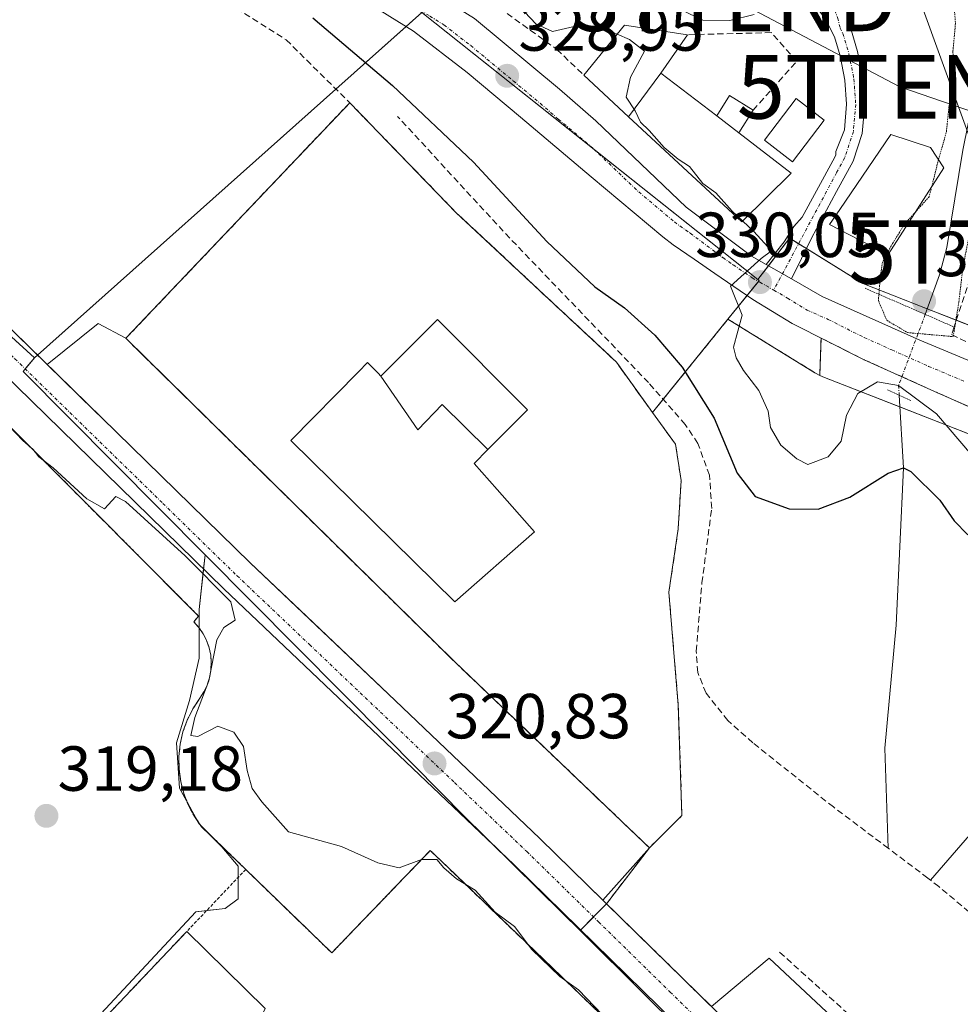
# Model space of a CAD drawing. Units: metres. Extents: x 573660 to 577140, y 4696435 to 4698786.
# Drawn here: x 576563 to 576711, y 4696760 to 4696915 of the extents above; entities that cross this region are included whole.
import ezdxf
from ezdxf.enums import TextEntityAlignment as Align

# ---------------------------------------------------------------- set-up
doc = ezdxf.new("R2010")
doc.units = ezdxf.units.M
doc.header["$MEASUREMENT"] = 0
for name, pattern in [('TRAZO_Y_PUNTO', [1, 0.5, -0.25, 0, -0.25]), ('TRAZOS', [0.75, 0.5, -0.25]), ('TRAZOS2', [0.375, 0.25, -0.125]), ('TRAZOSX2', [1.5, 1, -0.5])]:
    doc.linetypes.add(name, pattern=pattern)
doc.layers.get('0').update_dxf_attribs({"lineweight": 5})
for name, color, linetype, lineweight in [('Camino', 19, 'Continuous', 0), ('Camino Cxs', 19, 'Continuous', 0), ('Camino eje', 39, 'TRAZO_Y_PUNTO', 13), ('Carretera de calzada única', 19, 'Continuous', 13), ('Carretera de calzada única Cxs', 19, 'Continuous', 13), ('Carretera de calzada única eje', 19, 'TRAZO_Y_PUNTO', 0), ('Carátula', 7, 'Continuous', 5), ('Corriente artificial lineal', 5, 'TRAZOSX2', 13), ('Corriente natural lineal', 142, 'Continuous', 13), ('Corriente natural lineal oculto', 19, 'TRAZO_Y_PUNTO', 13), ('Curva de nivel maestra', 36, 'Continuous', 30), ('Curva de nivel normal', 36, 'Continuous', 0), ('Curva de nivel normal depresión', 36, 'TRAZOS2', 0), ('Edificación', 1, 'Continuous', 13), ('Edificación Cxs', 1, 'Continuous', 13), ('Edificación ligera', 1, 'Continuous', 0), ('Edificación ligera Cxs', 1, 'Continuous', 0), ('Explanada', 19, 'Continuous', 0), ('Explanada Cxs', 19, 'Continuous', 0), ('Instalación educativa', 9, 'TRAZOSX2', 0), ('Instalación educativa CxS', 9, 'Continuous', 0), ('Muro lineal', 1, 'TRAZOSX2', 13), ('Núcleo urbano', 19, 'Continuous', 0), ('Núcleo urbano CxS', 19, 'Continuous', 0), ('Obra de contención lineal', 1, 'TRAZOSX2', 13), ('Puente lineal', 2, 'TRAZOS2', 0), ('Punto de cota en terreno', 7, 'Continuous', 0), ('Recinto industrial', 135, 'TRAZOSX2', 0), ('Recinto industrial CxS', 135, 'Continuous', 0), ('Rótulo de punto de cota en terreno', 19, 'Continuous', 0), ('Tendido', 6, 'Continuous', 0), ('Torre de tendido puntual', 7, 'Continuous', 0), ('Valla', 19, 'TRAZOS', 0), ('Área de descanso', 254, 'TRAZOSX2', 0), ('Área de descanso CxS', 254, 'Continuous', 0)]:
    doc.layers.add(name, color=color, linetype=linetype, lineweight=lineweight)
doc.styles.add('Arial', font='txt', dxfattribs={"height": 0.2})

# ---------------------------------------------------------------- blocks, each defined once
blk = doc.blocks.new('5PATER')
at = {"layer": 'Carátula', "linetype": 'Continuous', "lineweight": 5}
h = blk.add_hatch(color=250, dxfattribs=at)
edge = h.paths.add_edge_path()
edge.add_ellipse((0, 0.01), major_axis=(-1.33, -1.34), ratio=0.999422, start_angle=0, end_angle=360)
blk = doc.blocks.new('5TTEND')
blk.add_text('5TTEND', height=10).set_placement((0, 0), align=Align.MIDDLE_CENTER)

msp = doc.modelspace()

# ---------------------------------------------------------------- linework, layer by layer
at = {"layer": 'Camino', "color": 19, "linetype": 'Continuous', "lineweight": 0}
for points in [[(576680.17, 4696876.79, 329.99), (576683.03, 4696880.34, 330.03), (576684.54, 4696882.77, 330.15), (576685.85, 4696884.25, 330.28), (576690.64, 4696893.09, 331.15), (576691.12, 4696893.99, 331.23), (576691.11, 4696894.56, 331.26), (576692.49, 4696897.98, 331.55), (576692.83, 4696901.98, 332.11), (576692.57, 4696905.79, 332.64), (576691.81, 4696909.6, 333.11), (576690.91, 4696912.61, 333.49), (576689.44, 4696915.49, 333.82), (576687.28, 4696918.24, 334.18), (576684.63, 4696920.24, 334.58)], [(576692.27, 4696918.72, 334.22), (576693.13, 4696916.01, 334.04), (576693.55, 4696913.67, 333.76), (576694.56, 4696910.28, 333.3), (576695.38, 4696906.16, 332.69), (576695.67, 4696901.96, 332.14), (576695.28, 4696897.41, 331.67), (576693.84, 4696893.05, 331.36), (576691.25, 4696888.26, 330.87), (576687.33, 4696880.91, 330.22), (576684.14, 4696874.52, 330.09)], [(576684.14, 4696874.52, 330.09), (576680.17, 4696876.79, 329.99)]]:
    msp.add_polyline3d(points, dxfattribs=at)
at = {"layer": 'Camino Cxs', "color": 19, "linetype": 'Continuous', "lineweight": 0}
msp.add_polyline3d([(576693.13, 4696916.01, 334.04), (576693.55, 4696913.67, 333.76), (576694.56, 4696910.28, 333.3), (576695.38, 4696906.16, 332.69), (576695.67, 4696901.96, 332.14), (576695.28, 4696897.41, 331.67), (576693.84, 4696893.05, 331.36), (576691.25, 4696888.26, 330.87), (576687.33, 4696880.91, 330.22), (576684.14, 4696874.52, 330.09), (576680.17, 4696876.79, 329.99), (576683.03, 4696880.34, 330.03), (576684.54, 4696882.77, 330.15), (576685.85, 4696884.25, 330.28), (576690.64, 4696893.09, 331.15), (576691.12, 4696893.99, 331.23), (576691.11, 4696894.56, 331.26), (576692.49, 4696897.98, 331.55), (576692.83, 4696901.98, 332.11), (576692.57, 4696905.79, 332.64), (576691.81, 4696909.6, 333.11), (576690.91, 4696912.61, 333.49), (576689.44, 4696915.49, 333.82)], dxfattribs=at)
at = {"layer": 'Camino eje', "color": 39, "linetype": 'TRAZO_Y_PUNTO', "lineweight": 13}
msp.add_polyline3d([(576689.4, 4696919.39, 334.22), (576690.49, 4696917.8, 334.03), (576691.41, 4696915.62, 333.78), (576691.81, 4696913.97, 333.63), (576692.23, 4696913.14, 333.57), (576693.19, 4696909.94, 333.2), (576693.98, 4696905.98, 332.66), (576694.25, 4696901.97, 332.13), (576693.89, 4696897.7, 331.61), (576692.54, 4696893.61, 331.3), (576691.24, 4696891.22, 331.06), (576681.37, 4696872.76, 330.07)], dxfattribs=at)
at = {"layer": 'Carretera de calzada única', "color": 19, "linetype": 'Continuous', "lineweight": 13}
for points in [[(576385.88, 4697045.91, 324.01), (576383.86, 4697045.51, 323.86), (576382.15, 4697044.29, 323.63), (576381.19, 4697042.69, 323.45), (576381.7, 4697040.26, 323.34), (576383.08, 4697038.45, 323.22), (576384.58, 4697036.8, 323.16), (576387.88, 4697033.54, 323.07), (576391.18, 4697030.27, 323.02), (576421.32, 4697001.67, 322.8), (576438.6, 4696985.13, 322.83), (576455.81, 4696968.51, 322.54), (576478.63, 4696946.31, 322.43), (576493.31, 4696932.02, 322.45), (576501.45, 4696924.1, 322.35), (576526.94, 4696899.74, 321.74), (576552.45, 4696875.39, 320.95), (576567.12, 4696861.07, 320.45)], [(576518.36, 4696981.3, 326.39), (576526.57, 4696976.78, 326.67), (576531.04, 4696974.33, 326.77), (576553.98, 4696961.77, 327.26), (576571.82, 4696951.05, 327.58), (576591.32, 4696940.03, 327.94), (576611.59, 4696928.67, 328.32), (576629.92, 4696918.2, 328.74), (576634.31, 4696915.46, 328.89), (576647.67, 4696904.35, 329.25), (576653.42, 4696899.38, 329.37), (576667.62, 4696885.81, 329.71), (576677.88, 4696878.1, 329.93), (576680.17, 4696876.79, 329.99)], [(576712.15, 4696854.38, 330.67), (576707.11, 4696856.63, 330.17), (576695.57, 4696861.82, 330.1), (576684.26, 4696867.51, 330.1), (576678.08, 4696871.3, 330), (576672.1, 4696875.38, 329.86), (576668.84, 4696877.64, 329.79), (576665.57, 4696879.9, 329.7), (576663.91, 4696881.15, 329.64), (576652.67, 4696890.59, 329.32), (576641.58, 4696899.94, 328.78), (576633.18, 4696906.97, 328.54), (576624.73, 4696913.49, 328.44), (576608.59, 4696923.53, 328.06), (576591.68, 4696932.81, 327.6), (576567.13, 4696946.17, 327.44), (576542.57, 4696959.67, 326.95), (576516.56, 4696974.86, 326.44)], [(576708.9, 4696715.44, 320.1), (576640.49, 4696782.4, 320.98), (576594.93, 4696825.79, 319.91), (576548.33, 4696871.3, 320.92), (576516.29, 4696901.89, 321.89)], [(576684.14, 4696874.52, 330.09), (576680.17, 4696876.79, 329.99)], [(576684.14, 4696874.52, 330.09), (576689, 4696871.73, 330.16), (576704.32, 4696864.91, 329.76), (576719.78, 4696858.42, 330.86), (576731.97, 4696853.33, 331.15), (576736.8, 4696851.32, 331.27), (576741.61, 4696849.41, 331.39), (576744.18, 4696848.4, 331.41), (576748.31, 4696846.77, 331.54)], [(576567.12, 4696861.07, 320.45), (576574.6, 4696853.77, 320.14), (576575.75, 4696852.65, 320.07), (576599.05, 4696829.89, 319.92), (576606.94, 4696822.4, 320.1), (576615.35, 4696814.41, 320.38), (576621.86, 4696808.23, 320.55), (576644.61, 4696786.5, 321.02), (576654.51, 4696776.8, 321.09)], [(576654.51, 4696776.8, 321.09), (576667.15, 4696764.42, 321.04), (576671.57, 4696760.08, 321.02)]]:
    msp.add_polyline3d(points, dxfattribs=at)
at = {"layer": 'Carretera de calzada única Cxs', "color": 19, "linetype": 'Continuous', "lineweight": 13}
for points in [[(576830.16, 4696814.37, 333.18), (576782.71, 4696828.54, 332.54), (576774.96, 4696830.47, 332.1), (576759.72, 4696835, 331.84), (576745.58, 4696840.08, 331.43), (576731.68, 4696845.81, 330.95), (576719.37, 4696851.15, 330.86), (576718.01, 4696851.76, 330.82), (576712.15, 4696854.38, 330.67), (576707.11, 4696856.63, 330.17), (576695.57, 4696861.82, 330.1), (576684.26, 4696867.51, 330.1), (576678.08, 4696871.3, 330), (576672.1, 4696875.38, 329.86), (576668.84, 4696877.64, 329.79), (576665.57, 4696879.9, 329.7), (576663.91, 4696881.15, 329.64), (576652.67, 4696890.59, 329.32), (576641.58, 4696899.94, 328.78), (576633.18, 4696906.97, 328.54), (576624.73, 4696913.49, 328.44), (576608.59, 4696923.53, 328.06)], [(576634.31, 4696915.46, 328.89), (576647.67, 4696904.35, 329.25), (576653.42, 4696899.38, 329.37), (576667.62, 4696885.81, 329.71), (576677.88, 4696878.1, 329.93), (576680.17, 4696876.79, 329.99), (576684.14, 4696874.52, 330.09), (576689, 4696871.73, 330.16), (576704.32, 4696864.91, 329.76), (576719.78, 4696858.42, 330.86), (576731.97, 4696853.33, 331.15), (576736.8, 4696851.32, 331.27), (576741.61, 4696849.41, 331.39), (576744.18, 4696848.4, 331.41), (576748.31, 4696846.77, 331.54), (576749.59, 4696846.26, 331.58), (576751.74, 4696845.41, 331.63), (576754.82, 4696844.48, 331.64), (576770.13, 4696839.41, 331.98), (576784.32, 4696835.87, 332.17), (576988.07, 4696785.89, 338.21)], [(576552.45, 4696875.39, 320.95), (576575.75, 4696852.65, 320.07), (576599.05, 4696829.89, 319.92), (576621.86, 4696808.23, 320.55), (576644.61, 4696786.5, 321.02), (576667.15, 4696764.42, 321.04), (576689.67, 4696742.34, 320.65)], [(576708.9, 4696715.44, 320.1), (576640.49, 4696782.4, 320.98), (576594.93, 4696825.79, 319.91), (576548.33, 4696871.3, 320.92)]]:
    msp.add_polyline3d(points, dxfattribs=at)
at = {"layer": 'Carretera de calzada única eje', "color": 19, "linetype": 'TRAZO_Y_PUNTO', "lineweight": 0}
for points in [[(576560.56, 4696953.97, 327.37), (576569.47, 4696948.61, 327.56), (576579.22, 4696943.1, 327.69), (576591.5, 4696936.42, 327.85), (576601.63, 4696930.74, 328.06), (576610.09, 4696926.1, 328.23), (576618.16, 4696921.08, 328.4), (576627.32, 4696915.85, 328.65), (576629.52, 4696914.47, 328.71), (576633.74, 4696911.21, 328.79), (576640.42, 4696905.66, 328.93), (576644.63, 4696902.14, 329.05), (576647.5, 4696899.66, 329.15), (576653.04, 4696894.98, 329.32), (576660.14, 4696888.2, 329.56), (576665.76, 4696883.48, 329.7), (576666.59, 4696882.85, 329.72), (576668.23, 4696881.72, 329.75), (576673.36, 4696877.87, 329.89), (576674.99, 4696876.74, 329.92), (576677.98, 4696874.7, 330.01), (576679.19, 4696874.01, 330.04), (576681.37, 4696872.76, 330.07)], [(576513.69, 4696908.38, 322.07), (576537.63, 4696885.52, 321.34), (576550.39, 4696873.34, 320.98), (576562.04, 4696861.97, 320.61), (576585.34, 4696839.22, 319.94), (576596.99, 4696827.84, 319.99), (576608.39, 4696817.01, 320.29), (576631.17, 4696795.32, 320.85), (576642.55, 4696784.45, 321.05), (576653.82, 4696773.41, 321.08), (576665.08, 4696762.37, 321), (576705.57, 4696722.73, 320.33), (576714.54, 4696713.96, 320.16), (576719.72, 4696708.91, 320.02)], [(576681.37, 4696872.76, 330.07), (576683.54, 4696871.51, 330.1), (576686.63, 4696869.62, 330.16), (576689.95, 4696868.14, 330.23), (576695.61, 4696865.29, 330.32), (576699.94, 4696863.36, 330.43), (576705.72, 4696860.77, 330.5), (576711.46, 4696858.37, 330.7)]]:
    msp.add_polyline3d(points, dxfattribs=at)
at = {"layer": 'Corriente artificial lineal', "color": 5, "linetype": 'TRAZOSX2', "lineweight": 13}
for points in [[(576699.38, 4696784.97, 322.22), (576690.75, 4696791.47, 322.46), (576678.08, 4696801.58, 322.48), (576674.13, 4696805.09, 322.6), (576670.72, 4696809.39, 322.08), (576669.42, 4696812.63, 322.34), (576669.18, 4696815.98, 322.35), (576670.08, 4696826.73, 322.67), (576671.62, 4696838.44, 322.06), (576671.27, 4696843.64, 322.14), (576669.44, 4696848.65, 323.1), (576667.46, 4696851.63, 322.81), (576661.67, 4696858.21, 322.16), (576639.87, 4696880.94, 322.76), (576622.21, 4696900.08, 323.27)], [(576706.01, 4696779.97, 321.6), (576705.58, 4696780.3, 321.71), (576699.38, 4696784.97, 322.22)], [(576728.78, 4696726.8, 319.58), (576726.75, 4696735.85, 319.89), (576724.67, 4696743.98, 320.73), (576721.5, 4696754.51, 320.81), (576717.82, 4696764.91, 321.23), (576715.52, 4696770.3, 321.36), (576712.06, 4696774.96, 321.87), (576707.35, 4696778.94, 321.41), (576706.01, 4696779.97, 321.6)], [(576682.3, 4696768.62, 320.49), (576728.78, 4696726.8, 319.58)]]:
    msp.add_polyline3d(points, dxfattribs=at)
at = {"layer": 'Corriente natural lineal', "color": 142, "linetype": 'Continuous', "lineweight": 13}
for points in [[(576800.71, 4696898.47, 336.38), (576794.68, 4696897.42, 334.85), (576790.54, 4696897.09, 334.05), (576786.42, 4696897.55, 333.3), (576779.12, 4696901.71, 332.91), (576775.36, 4696902.75, 332.8), (576771.51, 4696903.43, 332.65), (576766.07, 4696903.5, 332.95), (576758.64, 4696905.87, 333.01), (576750.96, 4696907.27, 332.03), (576724.72, 4696909.71, 330.39), (576721.07, 4696909.72, 330.3), (576717.43, 4696908.75, 329.57), (576714.46, 4696906.49, 329.46), (576712.82, 4696903.31, 329.29), (576711.09, 4696894.79, 329.15), (576708.6, 4696879.48, 328.49), (576707.44, 4696875.15, 327.96), (576705.19, 4696868.94, 327.98)], [(576701.09, 4696856.24, 328.79), (576701.75, 4696844.79, 324.96), (576700.6, 4696820.09, 323.92), (576698.85, 4696800.72, 323.14), (576699.38, 4696784.97, 322.22)], [(576802.85, 4696800.44, 327.37), (576795.46, 4696803.31, 326.45), (576791.11, 4696804.57, 326.56), (576786.75, 4696805.04, 326.26), (576783.95, 4696804.1, 325.82), (576781.18, 4696802.86, 325.58), (576778.55, 4696802.33, 325.72), (576776.06, 4696802.86, 325.41), (576775.14, 4696803.73, 325.19), (576767.63, 4696808.53, 324.82), (576762.34, 4696810.24, 324.48), (576753.21, 4696810.3, 324.38), (576743.36, 4696809.2, 323.87), (576737.34, 4696807.9, 323.8), (576731.52, 4696805.68, 323.62), (576726.75, 4696802.86, 323.27), (576722.69, 4696799.21, 323.27), (576706.01, 4696779.97, 321.6)]]:
    msp.add_polyline3d(points, dxfattribs=at)
at = {"layer": 'Corriente natural lineal oculto', "color": 19, "linetype": 'TRAZO_Y_PUNTO', "lineweight": 13}
msp.add_polyline3d([(576705.19, 4696868.94, 327.98), (576701, 4696857.78, 329.56), (576701.09, 4696856.24, 328.79)], dxfattribs=at)
at = {"layer": 'Curva de nivel maestra', "color": 36, "linetype": 'Continuous', "lineweight": 30}
msp.add_polyline3d([(576608.89, 4696915.6, 325), (576621.45, 4696904.95, 325), (576634.16, 4696892.87, 325), (576645.68, 4696880.39, 325), (576653.24, 4696873.28, 325), (576657.91, 4696869.96, 325), (576662.65, 4696865.7, 325), (576666.96, 4696860.66, 325), (576672, 4696852.64, 325), (576675.6, 4696843.97, 325), (576678.43, 4696840.32, 325), (576683.81, 4696838.38, 325), (576688.36, 4696838.3, 325), (576693.35, 4696840.2, 325), (576699.36, 4696843.97, 325), (576701.75, 4696844.79, 325), (576702.92, 4696844.24, 325), (576707.48, 4696839.72, 325), (576709.73, 4696836.48, 325), (576711.9, 4696834.29, 325)], dxfattribs=at)
at = {"layer": 'Curva de nivel normal', "color": 36, "linetype": 'Continuous', "lineweight": 0}
for points in [[(576656.75, 4696913.02, 330), (576655.83, 4696913.41, 330), (576650.65, 4696914.36, 330), (576646.59, 4696913.45, 330), (576643.94, 4696914.64, 330), (576640.49, 4696918.32, 330), (576636.34, 4696921.05, 330), (576627.78, 4696927.13, 330), (576614.93, 4696934.96, 330), (576595.22, 4696945.46, 330), (576572.88, 4696959.14, 330), (576561.52, 4696967.54, 330), (576560.55, 4696968.45, 330)], [(576678.3, 4696916.12, 335), (576674.44, 4696915.17, 335), (576670.24, 4696915.23, 335), (576666.8, 4696916.84, 335)], [(576676.51, 4696883.62, 330), (576674.85, 4696885.16, 330), (576672.29, 4696888.06, 330), (576670.21, 4696889.53, 330), (576668.14, 4696892.19, 330), (576666.33, 4696893.38, 330), (576664.14, 4696895.19, 330), (576661.79, 4696897.84, 330), (576660.42, 4696899.19, 330), (576659.59, 4696900.97, 330), (576658.16, 4696903.12, 330), (576658.86, 4696906.26, 330), (576661.03, 4696910.33, 330), (576658.68, 4696912.19, 330), (576656.75, 4696913.02, 330)], [(576712.46, 4696846.85, 330), (576706.96, 4696853.28, 330), (576701, 4696857.78, 330), (576697.7, 4696858.32, 330), (576694.58, 4696856.48, 330), (576692.8, 4696853.08, 330), (576691.97, 4696848.98, 330), (576689.9, 4696846.56, 330), (576686.71, 4696845.35, 330), (576684.98, 4696846.25, 330), (576682.48, 4696848.39, 330), (576680.86, 4696851.13, 330), (576680.49, 4696853.71, 330), (576679.01, 4696856.96, 330), (576676.64, 4696860.14, 330), (576675.48, 4696862.11, 330), (576675.02, 4696863.78, 330), (576676.4, 4696868.8, 330), (576674.56, 4696873.4, 330), (576679.41, 4696877.71, 330), (576681.01, 4696878.92, 330), (576678.26, 4696881.98, 330), (576676.51, 4696883.62, 330)], [(576654.38, 4696758.82, 320), (576650.67, 4696762.72, 320), (576647.76, 4696764.81, 320), (576643.32, 4696769.04, 320), (576640.6, 4696772.66, 320), (576637.59, 4696774.95, 320), (576634.43, 4696778.38, 320), (576631.48, 4696780.18, 320), (576629.5, 4696781.89, 320), (576628.4, 4696783.22, 320), (576626, 4696783.19, 320), (576622.48, 4696781.92, 320), (576619.13, 4696782.7, 320), (576613.42, 4696785.27, 320), (576605.07, 4696787.58, 320), (576600.87, 4696792.26, 320), (576599.38, 4696794.4, 320), (576598.58, 4696797.23, 320), (576598.01, 4696800.98, 320), (576596.47, 4696803.26, 320), (576593.98, 4696804.2, 320), (576590.82, 4696802.54, 320), (576589.75, 4696802.71, 320), (576590.33, 4696805.54, 320), (576592.58, 4696811.31, 320), (576593.82, 4696817.75, 320), (576594.92, 4696819.72, 320), (576596.7, 4696820.85, 320), (576596.03, 4696823.75, 320), (576588.82, 4696830.99, 320), (576579.48, 4696839.54, 320), (576577.93, 4696840.31, 320), (576576.14, 4696838.34, 320), (576573.36, 4696839.92, 320), (576568.09, 4696844.8, 320), (576565.83, 4696846.54, 320), (576564.96, 4696847.67, 320), (576563.32, 4696849.09, 320), (576560.16, 4696852.43, 320)]]:
    msp.add_polyline3d(points, dxfattribs=at)
at = {"layer": 'Curva de nivel normal depresión', "color": 36, "linetype": 'TRAZOS2', "lineweight": 0}
for points in [[(576709.62, 4696918.86, 330), (576709.94, 4696914.7, 330), (576709.54, 4696910.27, 330), (576709.71, 4696906.43, 330), (576708.92, 4696901.64, 330), (576708.5, 4696897.56, 330), (576707.27, 4696893.28, 330)], [(576699.16, 4696878.47, 330), (576698.45, 4696877.17, 330), (576698.11, 4696874.64, 330), (576697.82, 4696871.11, 330), (576699.14, 4696868.01, 330), (576702.4, 4696866.08, 330), (576709.59, 4696865.45, 330), (576710.47, 4696870.89, 330), (576711.12, 4696876.44, 330), (576712.75, 4696884.68, 330), (576712.86, 4696888.8, 330), (576712.23, 4696891.3, 330), (576712.58, 4696895.05, 330), (576714.73, 4696899.97, 330), (576716.98, 4696905.94, 330), (576719.19, 4696908.5, 330), (576723.37, 4696911.6, 330), (576721.24, 4696912.96, 330), (576716.61, 4696915.48, 330)], [(576707.27, 4696893.28, 330), (576706.2, 4696889.01, 330)], [(576706.2, 4696889.01, 330), (576705.8, 4696887.44, 330), (576703.63, 4696885.02, 330)], [(576703.63, 4696885.02, 330), (576701.97, 4696883.17, 330), (576700.04, 4696880.1, 330), (576699.16, 4696878.47, 330)]]:
    msp.add_polyline3d(points, dxfattribs=at)
at = {"layer": 'Edificación', "color": 1, "linetype": 'Continuous', "lineweight": 13}
for points in [[(576663.64, 4696906.9, 336.2), (576658.53, 4696900, 334.7)], [(576663.64, 4696906.9, 336.2), (576672.4, 4696900.17, 335.32)], [(576675.9, 4696897.48, 335.9), (576684.12, 4696891.17, 332.4), (576676.37, 4696883.48, 334.01), (576658.53, 4696900, 334.7)], [(576675.9, 4696897.48, 335.9), (576672.4, 4696900.17, 335.32)], [(576708.12, 4696892, 329.71), (576699.35, 4696878.37, 332.67), (576694.92, 4696880.64, 334.91), (576690.14, 4696883.1, 333.25), (576691.75, 4696885.44, 335.12), (576699.8, 4696897.25, 335.27), (576706.01, 4696895.19, 334.9), (576708.12, 4696892, 329.71)], [(576619.62, 4696859.23, 331.85), (576628.53, 4696868.12, 324.94), (576642.64, 4696853.94, 323.79), (576636.44, 4696847.7, 325.32)], [(576636.44, 4696847.7, 325.32), (576634.27, 4696845.51, 331.94), (576637.88, 4696841.41, 331.97), (576643.76, 4696834.73, 325.72), (576631.23, 4696823.71, 329.99), (576605.44, 4696849.12, 330.46), (576616.08, 4696859.92, 332.25), (576617.51, 4696861.37, 331.64), (576619.17, 4696859.68, 331.81), (576619.62, 4696859.23, 331.85)], [(576619.62, 4696859.23, 331.85), (576625.4, 4696850.81, 332.79), (576629.25, 4696854.75, 324.95), (576636.44, 4696847.7, 325.32)], [(576619.62, 4696859.23, 331.85), (576625.4, 4696850.81, 332.79), (576629.25, 4696854.75, 324.95), (576636.44, 4696847.7, 325.32)]]:
    msp.add_polyline3d(points, dxfattribs=at)
at = {"layer": 'Edificación Cxs', "color": 1, "linetype": 'Continuous', "lineweight": 13}
for points in [[(576672.4, 4696900.17, 335.32), (576675.9, 4696897.48, 335.9), (576684.12, 4696891.17, 332.4), (576676.37, 4696883.48, 334.01), (576658.53, 4696900, 334.7), (576663.64, 4696906.9, 336.2), (576672.4, 4696900.17, 335.32)], [(576708.12, 4696892, 329.71), (576699.35, 4696878.37, 332.67), (576694.92, 4696880.64, 334.91), (576690.14, 4696883.1, 333.25), (576691.75, 4696885.44, 335.12), (576699.8, 4696897.25, 335.27), (576706.01, 4696895.19, 334.9), (576708.12, 4696892, 329.71)], [(576636.44, 4696847.7, 325.32), (576629.25, 4696854.75, 324.95), (576625.4, 4696850.81, 332.79), (576619.62, 4696859.23, 331.85), (576628.53, 4696868.12, 324.94), (576642.64, 4696853.94, 323.79), (576636.44, 4696847.7, 325.32)], [(576619.62, 4696859.23, 331.85), (576625.4, 4696850.81, 332.79), (576629.25, 4696854.75, 324.95), (576636.44, 4696847.7, 325.32), (576634.27, 4696845.51, 331.94), (576637.88, 4696841.41, 331.97), (576643.76, 4696834.73, 325.73), (576631.23, 4696823.71, 329.99), (576605.44, 4696849.12, 330.46), (576616.08, 4696859.92, 332.25), (576617.51, 4696861.37, 331.64), (576619.17, 4696859.68, 331.81), (576619.62, 4696859.23, 331.85)]]:
    msp.add_polyline3d(points, close=True, dxfattribs=at)
at = {"layer": 'Edificación ligera', "color": 1, "linetype": 'Continuous', "lineweight": 0}
for points in [[(576651.52, 4696906.57, 332.41), (576657.91, 4696914.45, 332.34), (576667.8, 4696912.93, 334.75)], [(576667.8, 4696912.93, 334.75), (576663.64, 4696906.9, 336.2)], [(576658.53, 4696900, 334.7), (576651.52, 4696906.57, 332.41)], [(576663.64, 4696906.9, 336.2), (576658.53, 4696900, 334.7)], [(576672.4, 4696900.17, 335.32), (576674.39, 4696903.39, 332.92), (576678.12, 4696901.07, 333.87)], [(576689.3, 4696899.48, 332.67), (576684.3, 4696892.96, 332.68), (576679.89, 4696896.35, 333.69), (576684.89, 4696902.87, 333.36), (576689.3, 4696899.48, 332.67)], [(576675.9, 4696897.48, 335.9), (576672.4, 4696900.17, 335.32)], [(576678.12, 4696901.07, 333.87), (576675.9, 4696897.48, 335.9)]]:
    msp.add_polyline3d(points, dxfattribs=at)
at = {"layer": 'Edificación ligera Cxs', "color": 1, "linetype": 'Continuous', "lineweight": 0}
for points in [[(576663.64, 4696906.9, 336.2), (576658.53, 4696900, 334.7), (576651.52, 4696906.57, 332.41), (576657.91, 4696914.45, 332.34), (576667.8, 4696912.93, 334.75), (576663.64, 4696906.9, 336.2)], [(576675.9, 4696897.48, 335.9), (576672.4, 4696900.17, 335.32), (576674.39, 4696903.39, 332.92), (576678.12, 4696901.07, 333.87), (576675.9, 4696897.48, 335.9)], [(576689.3, 4696899.48, 332.67), (576684.3, 4696892.96, 332.68), (576679.89, 4696896.35, 333.69), (576684.89, 4696902.87, 333.36), (576689.3, 4696899.48, 332.67)]]:
    msp.add_polyline3d(points, close=True, dxfattribs=at)
at = {"layer": 'Explanada', "color": 19, "linetype": 'Continuous', "lineweight": 0}
for points in [[(576661.82, 4696785.06, 321.14), (576654.51, 4696776.8, 321.18), (576644.61, 4696786.5, 321.12), (576621.86, 4696808.23, 320.67), (576615.35, 4696814.41, 320.55), (576606.94, 4696822.4, 320.28), (576599.05, 4696829.89, 320.07), (576575.75, 4696852.65, 320.29), (576574.6, 4696853.77, 320.32), (576567.12, 4696861.07, 320.59), (576575.15, 4696867.52, 320.97), (576579.51, 4696865.18, 322.47)], [(576579.51, 4696865.18, 322.47), (576581.25, 4696863.47, 322.2), (576631.21, 4696814.3, 322.89), (576648.93, 4696797.36, 321.35), (576651.54, 4696794.87, 321.11), (576658.64, 4696788.09, 321.08), (576661.82, 4696785.06, 321.14)], [(576540.59, 4696720.77, 318.69), (576589.09, 4696771.89, 319.51)], [(576589.09, 4696771.89, 319.51), (576601.4, 4696759.78, 319.59), (576598.7, 4696753.9, 319.37)], [(576719.56, 4696719.44, 320.28), (576717.96, 4696714.7, 320.23), (576707.61, 4696724.79, 320.45), (576689.2, 4696742.8, 320.77), (576671.57, 4696760.08, 321.07), (576680.66, 4696767.72, 320.99), (576711.75, 4696738.62, 320.62), (576716.65, 4696729.76, 320.5), (576719.69, 4696723.41, 320.34), (576719.56, 4696719.44, 320.28)]]:
    msp.add_polyline3d(points, dxfattribs=at)
at = {"layer": 'Explanada Cxs', "color": 19, "linetype": 'Continuous', "lineweight": 0}
for points in [[(576661.82, 4696785.06, 321.14), (576654.51, 4696776.8, 321.18), (576644.61, 4696786.5, 321.12), (576621.86, 4696808.23, 320.67), (576615.35, 4696814.41, 320.55), (576606.94, 4696822.4, 320.28), (576599.05, 4696829.89, 320.07), (576575.75, 4696852.65, 320.29), (576574.6, 4696853.77, 320.32), (576567.12, 4696861.07, 320.59), (576575.15, 4696867.52, 320.97), (576579.51, 4696865.18, 322.47), (576581.25, 4696863.47, 322.2), (576631.21, 4696814.3, 322.89), (576648.93, 4696797.36, 321.35), (576651.54, 4696794.87, 321.11), (576658.64, 4696788.09, 321.08), (576661.82, 4696785.06, 321.14)], [(576598.7, 4696753.9, 319.37), (576554.17, 4696707.32, 318.49), (576540.59, 4696720.77, 318.69), (576589.09, 4696771.89, 319.51), (576601.4, 4696759.78, 319.59), (576598.7, 4696753.9, 319.37)], [(576719.56, 4696719.44, 320.28), (576717.96, 4696714.7, 320.23), (576707.61, 4696724.79, 320.45), (576689.2, 4696742.8, 320.77), (576671.57, 4696760.08, 321.07), (576680.66, 4696767.72, 320.99), (576711.75, 4696738.62, 320.62), (576716.65, 4696729.76, 320.5), (576719.69, 4696723.41, 320.34), (576719.56, 4696719.44, 320.28)]]:
    msp.add_polyline3d(points, close=True, dxfattribs=at)
at = {"layer": 'Instalación educativa', "color": 9, "linetype": 'TRAZOSX2', "lineweight": 0}
for points in [[(576579.51, 4696865.18, 320.96), (576614.71, 4696902.23, 322.36)], [(576614.71, 4696902.23, 322.36), (576631.44, 4696884.94, 322.59), (576656.63, 4696861.44, 322.94), (576661.92, 4696854.03, 323.33), (576662.3, 4696853.51, 323.34)], [(576661.82, 4696785.06, 321.11), (576658.64, 4696788.09, 321.08), (576651.54, 4696794.87, 321.03), (576648.93, 4696797.36, 321.02), (576631.21, 4696814.3, 320.84), (576581.25, 4696863.47, 321.04), (576579.51, 4696865.18, 320.96)], [(576661.82, 4696785.06, 321.11), (576658.64, 4696788.09, 321.08), (576651.54, 4696794.87, 321.03), (576648.93, 4696797.36, 321.02), (576631.21, 4696814.3, 320.84), (576581.25, 4696863.47, 321.04), (576579.51, 4696865.18, 320.96)], [(576661.82, 4696785.06, 321.11), (576665.53, 4696788.73, 321.37), (576666.94, 4696790.12, 321.74), (576666.36, 4696807.47, 323.45), (576664.88, 4696825.25, 322.66), (576666.36, 4696835.2, 323.73), (576666.79, 4696842.82, 323.78), (576665.94, 4696848.53, 323.44), (576662.3, 4696853.51, 323.34)]]:
    msp.add_polyline3d(points, dxfattribs=at)
at = {"layer": 'Instalación educativa CxS', "color": 9, "linetype": 'Continuous', "lineweight": 0}
msp.add_polyline3d([(576662.3, 4696853.51, 323.34), (576665.94, 4696848.53, 323.44), (576666.79, 4696842.82, 323.78), (576666.36, 4696835.2, 323.73), (576664.88, 4696825.25, 322.66), (576666.36, 4696807.47, 323.45), (576666.94, 4696790.12, 321.74), (576665.53, 4696788.73, 321.37), (576661.82, 4696785.06, 321.11), (576658.64, 4696788.09, 321.08), (576631.21, 4696814.3, 320.84), (576579.51, 4696865.18, 320.96), (576614.71, 4696902.23, 322.36), (576631.44, 4696884.94, 322.59), (576656.63, 4696861.44, 322.94), (576661.92, 4696854.03, 323.33), (576662.3, 4696853.51, 323.34)], close=True, dxfattribs=at)
at = {"layer": 'Muro lineal', "color": 1, "linetype": 'TRAZOSX2', "lineweight": 13}
for points in [[(576541.9, 4696939.97, 325.58), (576551.43, 4696937.85, 328.8), (576567.73, 4696933.2, 327.22), (576585.51, 4696924.31, 330.13), (576604.71, 4696912.12, 327.77), (576614.71, 4696902.23, 329.22)], [(576678.12, 4696901.07, 333.87), (576685.02, 4696908.76, 337.5), (576680.98, 4696913.25, 337.66), (576667.8, 4696912.93, 334.75)], [(576745.32, 4696889.93, 335.27), (576746.53, 4696899.92, 333.17), (576722.58, 4696905.95, 337.3), (576709.73, 4696866.96, 339.3), (576709.33, 4696865.76, 335.66), (576732.64, 4696854.73, 338.62), (576733.02, 4696854.55, 338.42), (576736.39, 4696861.93, 340.56)], [(576614.71, 4696902.23, 329.22), (576579.51, 4696865.18, 322.47), (576631.21, 4696814.3, 322.89), (576658.64, 4696788.09, 321.08), (576661.82, 4696785.06, 321.14), (576665.53, 4696788.73, 322.92), (576666.94, 4696790.12, 324.18), (576666.36, 4696807.47, 325.81), (576664.88, 4696825.25, 325.43), (576666.36, 4696835.2, 325.79), (576666.79, 4696842.82, 326.54), (576665.94, 4696848.53, 324.63), (576661.92, 4696854.03, 324.27), (576656.63, 4696861.44, 323.52), (576631.44, 4696884.94, 324.66), (576614.71, 4696902.23, 329.22)]]:
    msp.add_polyline3d(points, dxfattribs=at)
at = {"layer": 'Núcleo urbano', "color": 19, "linetype": 'Continuous', "lineweight": 0}
for points in [[(576565.17, 4696862.11, 320.48), (576565.63, 4696862.52, 320.45), (576612.54, 4696904.37, 322.29), (576623.57, 4696914.21, 328.41), (576626.05, 4696916.42, 328.62)], [(576565.17, 4696862.11, 320.48), (576565.63, 4696862.52, 320.45), (576612.54, 4696904.37, 322.29), (576623.57, 4696914.21, 328.41), (576626.05, 4696916.42, 328.62)], [(576626.05, 4696916.42, 328.62), (576653.14, 4696894.89, 329.32), (576678.89, 4696874.41, 330.03)], [(576626.05, 4696916.42, 328.62), (576653.14, 4696894.89, 329.32), (576678.89, 4696874.41, 330.03)], [(576513.85, 4696908.92, 322.08), (576514.75, 4696908.1, 322.06), (576565.17, 4696862.11, 320.48)], [(576513.85, 4696908.92, 322.08), (576514.75, 4696908.1, 322.06), (576565.17, 4696862.11, 320.48)], [(576678.89, 4696874.41, 330.03), (576680.53, 4696876.58, 330), (576683.83, 4696880.94, 330.07), (576684.04, 4696880.81, 330.08), (576685.27, 4696880.05, 330.1), (576686.52, 4696879.28, 330.11), (576695.35, 4696873.82, 330.14), (576705.51, 4696869.82, 327.93), (576710.08, 4696868.02, 329.7), (576730.54, 4696859.96, 331.33), (576730.64, 4696859.91, 331.33), (576734.66, 4696858.15, 331.51), (576749.79, 4696851.52, 331.64)], [(576678.89, 4696874.41, 330.03), (576680.53, 4696876.58, 330), (576683.83, 4696880.94, 330.07), (576684.04, 4696880.81, 330.08), (576685.27, 4696880.05, 330.1), (576686.52, 4696879.28, 330.11), (576695.35, 4696873.82, 330.14), (576705.51, 4696869.82, 327.93), (576710.08, 4696868.02, 329.7), (576730.54, 4696859.96, 331.33), (576730.64, 4696859.91, 331.33), (576734.66, 4696858.15, 331.51), (576749.79, 4696851.52, 331.64)], [(576678.89, 4696874.41, 330.03), (576679.08, 4696874.26, 330.03), (576678.98, 4696874.13, 330.03), (576677.18, 4696871.91, 329.99), (576674.17, 4696868.19, 329.78)], [(576678.89, 4696874.41, 330.03), (576679.08, 4696874.26, 330.03), (576678.98, 4696874.13, 330.03), (576677.18, 4696871.91, 329.99), (576674.17, 4696868.19, 329.78)], [(576674.17, 4696868.19, 329.78), (576663.98, 4696855.59, 322.88), (576662.3, 4696853.51, 323.34), (576665.94, 4696848.53, 323.44), (576666.79, 4696842.82, 323.78), (576666.36, 4696835.2, 323.73), (576664.88, 4696825.25, 322.66), (576666.36, 4696807.47, 323.45), (576666.94, 4696790.12, 321.74), (576665.53, 4696788.73, 321.37), (576661.82, 4696785.06, 321.11), (576655.07, 4696776.25, 321.1), (576653.04, 4696774.18, 321.07), (576651, 4696772.11, 321.04)], [(576674.17, 4696868.19, 329.78), (576663.98, 4696855.59, 322.88), (576662.3, 4696853.51, 323.34), (576665.94, 4696848.53, 323.44), (576666.79, 4696842.82, 323.78), (576666.36, 4696835.2, 323.73), (576664.88, 4696825.25, 322.66), (576666.36, 4696807.47, 323.45), (576666.94, 4696790.12, 321.74), (576665.53, 4696788.73, 321.37), (576661.82, 4696785.06, 321.11), (576655.07, 4696776.25, 321.1), (576653.04, 4696774.18, 321.07), (576651, 4696772.11, 321.04)], [(576792.71, 4696821.22, 332.22), (576753.65, 4696832.47, 329.95), (576753.29, 4696832.59, 329.92), (576752.8, 4696832.77, 329.9), (576752.65, 4696832.84, 329.89), (576744.38, 4696836.47, 330.16), (576724.15, 4696845.33, 330.65), (576722.22, 4696846.18, 330.76), (576719.27, 4696847.33, 330.71), (576716.15, 4696848.55, 330.56), (576701.2, 4696854.39, 327.84), (576689.11, 4696859.11, 330.1), (576688.96, 4696859.17, 330.1), (576688.59, 4696859.34, 330.1), (576688.49, 4696859.39, 330.1), (576688.02, 4696859.63, 330.1), (576687.82, 4696859.76, 330.1), (576674.17, 4696868.19, 329.78)], [(576591.96, 4696831.12, 319.89), (576563.34, 4696859.98, 320.55), (576563.68, 4696860.37, 320.55), (576565.17, 4696862.11, 320.48)], [(576591.96, 4696831.12, 319.89), (576563.34, 4696859.98, 320.55), (576563.68, 4696860.37, 320.55), (576565.17, 4696862.11, 320.48)], [(576541.47, 4696722.37, 318.69), (576590.52, 4696775, 319.27), (576592.22, 4696775.19, 319.31), (576595.12, 4696775.51, 319.35), (576597.16, 4696777.05, 319.3), (576597.16, 4696780.4, 319.31), (576597.16, 4696782.16, 319.38), (576594.61, 4696785.22, 319.43), (576592.71, 4696787.12, 319.47), (576591.33, 4696788.5, 319.47), (576591.03, 4696788.8, 319.47), (576590.73, 4696789.35, 319.5), (576589.14, 4696792.26, 319.54), (576587.96, 4696794.42, 319.48), (576587.45, 4696801.57, 319.58), (576589.5, 4696808.22, 319.68), (576591.03, 4696814.86, 319.51), (576591.03, 4696819.63, 319.56), (576591.03, 4696822.52, 319.73), (576591.72, 4696828.92, 319.85), (576591.96, 4696831.12, 319.89)], [(576650.91, 4696772.02, 321.04), (576648.08, 4696774.82, 321.04), (576638.81, 4696784, 320.97), (576632.82, 4696789.93, 320.9), (576620.73, 4696802.12, 320.6), (576591.96, 4696831.12, 319.89)], [(576650.91, 4696772.02, 321.04), (576648.08, 4696774.82, 321.04), (576638.81, 4696784, 320.97), (576632.82, 4696789.93, 320.9), (576620.73, 4696802.12, 320.6), (576591.96, 4696831.12, 319.89)], [(576651, 4696772.11, 321.04), (576650.91, 4696772.02, 321.04)], [(576651, 4696772.11, 321.04), (576650.91, 4696772.02, 321.04)], [(576650.91, 4696772.02, 321.04), (576661.11, 4696761.93, 320.94), (576661.18, 4696761.85, 320.94), (576690.06, 4696733.26, 320.47), (576708.87, 4696715.41, 320.09), (576710.96, 4696713.42, 320.01), (576716.8, 4696707.88, 319.82)], [(576650.91, 4696772.02, 321.04), (576661.11, 4696761.93, 320.94), (576661.18, 4696761.85, 320.94), (576690.06, 4696733.26, 320.47), (576708.87, 4696715.41, 320.09), (576710.96, 4696713.42, 320.01), (576716.8, 4696707.88, 319.82)]]:
    msp.add_polyline3d(points, dxfattribs=at)
at = {"layer": 'Núcleo urbano CxS', "color": 19, "linetype": 'Continuous', "lineweight": 0}
for points in [[(576514.31, 4696979.23, 326.45), (576528.83, 4696971.21, 326.69), (576558.94, 4696955.27, 327.33), (576626.05, 4696916.42, 328.62), (576565.17, 4696862.11, 320.48), (576513.85, 4696908.92, 322.08), (576481.2, 4696938.7, 322.47), (576514.17, 4696979.31, 326.44), (576514.31, 4696979.23, 326.45)], [(576678.89, 4696874.41, 330.03), (576679.08, 4696874.26, 330.03), (576674.17, 4696868.19, 329.78), (576662.3, 4696853.51, 323.34), (576665.94, 4696848.53, 323.44), (576666.79, 4696842.82, 323.78), (576666.36, 4696835.2, 323.73), (576664.88, 4696825.25, 322.66), (576666.36, 4696807.47, 323.45), (576666.94, 4696790.12, 321.74), (576665.53, 4696788.73, 321.37), (576661.82, 4696785.06, 321.11), (576655.07, 4696776.25, 321.1), (576650.91, 4696772.02, 321.04), (576648.08, 4696774.82, 321.04), (576632.82, 4696789.93, 320.9), (576620.73, 4696802.12, 320.6), (576591.96, 4696831.12, 319.89), (576563.34, 4696859.98, 320.55), (576565.17, 4696862.11, 320.48), (576626.05, 4696916.42, 328.62), (576678.89, 4696874.41, 330.03)], [(576565.17, 4696862.11, 320.48), (576563.34, 4696859.98, 320.55), (576591.96, 4696831.12, 319.89), (576591.03, 4696822.52, 319.73), (576591.03, 4696814.86, 319.51), (576589.5, 4696808.22, 319.68), (576587.45, 4696801.57, 319.58), (576587.96, 4696794.42, 319.48), (576591.03, 4696788.8, 319.47), (576594.61, 4696785.22, 319.43), (576597.16, 4696782.16, 319.38), (576597.16, 4696777.05, 319.3), (576595.12, 4696775.51, 319.35), (576590.52, 4696775, 319.27), (576541.47, 4696722.37, 318.69), (576520.52, 4696740.26, 318.68), (576491.9, 4696713.18, 318.01), (576477.08, 4696728, 318.23), (576470.81, 4696722.45, 318.1), (576406.36, 4696785.03, 318.7), (576513.85, 4696908.92, 322.08), (576565.17, 4696862.11, 320.48)]]:
    msp.add_polyline3d(points, close=True, dxfattribs=at)
for points in [[(576774.54, 4696916.24, 337.45), (576797.97, 4696903.81, 337.68), (576787.45, 4696892.33, 335.41), (576777.4, 4696887.55, 334.7), (576769.27, 4696891.37, 334.39), (576764.01, 4696889.94, 334.09), (576757.32, 4696880.85, 333.22), (576754.45, 4696866.02, 332.76), (576750.48, 4696851.52, 331.67), (576750.42, 4696851.29, 331.66), (576750.41, 4696851.25, 331.66), (576730.64, 4696859.91, 331.33), (576730.54, 4696859.96, 331.33), (576695.35, 4696873.82, 330.14), (576684.04, 4696880.81, 330.08), (576683.83, 4696880.94, 330.07), (576678.89, 4696874.41, 330.03), (576626.05, 4696916.42, 328.62)], [(576722.22, 4696846.18, 330.76), (576689.11, 4696859.11, 330.1), (576688.96, 4696859.17, 330.1), (576688.59, 4696859.34, 330.1), (576688.49, 4696859.39, 330.1), (576688.02, 4696859.63, 330.1), (576687.82, 4696859.76, 330.1), (576674.17, 4696868.19, 329.78), (576679.08, 4696874.26, 330.03), (576678.89, 4696874.41, 330.03), (576683.83, 4696880.94, 330.07), (576684.04, 4696880.81, 330.08), (576695.35, 4696873.82, 330.14), (576730.54, 4696859.96, 331.33)], [(576690.07, 4696733.26, 320.47), (576661.18, 4696761.85, 320.94), (576661.11, 4696761.93, 320.94), (576650.91, 4696772.02, 321.04), (576655.07, 4696776.25, 321.1), (576661.82, 4696785.06, 321.11), (576665.53, 4696788.73, 321.37), (576666.94, 4696790.12, 321.74), (576666.36, 4696807.47, 323.45), (576664.88, 4696825.25, 322.66), (576666.36, 4696835.2, 323.73), (576666.79, 4696842.82, 323.78), (576665.94, 4696848.53, 323.44), (576662.3, 4696853.51, 323.34), (576674.17, 4696868.19, 329.78), (576687.82, 4696859.76, 330.1), (576688.02, 4696859.63, 330.1), (576688.49, 4696859.39, 330.1), (576688.59, 4696859.34, 330.1), (576688.96, 4696859.17, 330.1), (576689.11, 4696859.11, 330.1), (576722.22, 4696846.18, 330.76)], [(576541.47, 4696722.37, 318.69), (576590.52, 4696775, 319.27), (576595.12, 4696775.51, 319.35), (576597.16, 4696777.05, 319.3), (576597.16, 4696782.16, 319.38), (576594.61, 4696785.22, 319.43), (576591.03, 4696788.8, 319.47), (576587.96, 4696794.42, 319.48), (576587.45, 4696801.57, 319.58), (576589.5, 4696808.22, 319.68), (576591.03, 4696814.86, 319.51), (576591.03, 4696822.52, 319.73), (576591.96, 4696831.12, 319.89), (576620.73, 4696802.12, 320.6), (576632.82, 4696789.93, 320.9), (576648.08, 4696774.82, 321.04), (576650.91, 4696772.02, 321.04), (576650.91, 4696772.02, 321.04), (576661.11, 4696761.93, 320.94), (576661.18, 4696761.85, 320.94), (576690.07, 4696733.26, 320.47)]]:
    msp.add_polyline3d(points, dxfattribs=at)
at = {"layer": 'Obra de contención lineal', "color": 1, "linetype": 'TRAZOSX2', "lineweight": 13}
msp.add_polyline3d([(576557.82, 4696963.03, 330.3), (576577.44, 4696952.92, 329.32), (576597.92, 4696941.6, 330.18), (576617.3, 4696930.33, 329.15), (576633.37, 4696920.67, 329.75), (576647.26, 4696910.62, 332.45), (576651.52, 4696906.57, 332.41)], dxfattribs=at)
at = {"layer": 'Puente lineal', "color": 2, "linetype": 'TRAZOS2', "lineweight": 0}
for points in [[(576695.73, 4696873.05, 330.25), (576705.19, 4696868.94, 330.92), (576709.65, 4696866.99, 339.15), (576709.73, 4696866.96, 339.3)], [(576702.91, 4696855.42, 336.79), (576699.26, 4696857.06, 340.67)]]:
    msp.add_polyline3d(points, dxfattribs=at)
at = {"layer": 'Recinto industrial', "color": 135, "linetype": 'TRAZOSX2', "lineweight": 0}
for points in [[(576520.71, 4696892.03, 320.83), (576583.01, 4696829.46, 319.61), (576583.95, 4696828.52, 319.62), (576587.43, 4696825.02, 319.62), (576590.95, 4696821.48, 319.66), (576590.18, 4696820.59, 319.58), (576590.98, 4696819.7, 319.56), (576591.66, 4696818.71, 319.54), (576592.2, 4696817.65, 319.59), (576592.6, 4696816.52, 319.64), (576592.85, 4696815.35, 319.68), (576592.94, 4696814.16, 319.71), (576592.88, 4696812.96, 319.73), (576592.67, 4696811.79, 319.76), (576592.3, 4696810.65, 319.79), (576591.79, 4696809.57, 319.82), (576591.15, 4696808.56, 319.83), (576590.05, 4696806.92, 319.76), (576589.17, 4696805.15, 319.7), (576588.49, 4696803.3, 319.66), (576588.05, 4696801.37, 319.64), (576587.84, 4696799.41, 319.65), (576587.87, 4696797.43, 319.62), (576588.13, 4696795.48, 319.55), (576588.63, 4696793.57, 319.54), (576589.35, 4696791.73, 319.53), (576590.28, 4696789.99, 319.51), (576591.42, 4696788.37, 319.47), (576598.35, 4696781.65, 319.45)], [(576598.35, 4696781.65, 319.45), (576611.88, 4696768.53, 319.26), (576627.37, 4696784.63, 320.08), (576630.11, 4696781.99, 320.19), (576701.74, 4696713.14, 319.83)]]:
    msp.add_polyline3d(points, dxfattribs=at)
at = {"layer": 'Recinto industrial CxS', "color": 135, "linetype": 'Continuous', "lineweight": 0}
msp.add_polyline3d([(576520.71, 4696892.03, 320.83), (576583.01, 4696829.46, 319.61), (576583.95, 4696828.52, 319.62), (576587.43, 4696825.02, 319.62), (576590.95, 4696821.48, 319.66), (576590.18, 4696820.59, 319.58), (576590.98, 4696819.7, 319.56), (576591.66, 4696818.71, 319.54), (576592.2, 4696817.65, 319.59), (576592.6, 4696816.52, 319.64), (576592.85, 4696815.35, 319.68), (576592.94, 4696814.16, 319.71), (576592.88, 4696812.96, 319.73), (576592.67, 4696811.79, 319.76), (576592.3, 4696810.65, 319.79), (576591.79, 4696809.57, 319.82), (576591.15, 4696808.56, 319.83), (576590.05, 4696806.92, 319.76), (576589.17, 4696805.15, 319.7), (576588.49, 4696803.3, 319.66), (576588.05, 4696801.37, 319.64), (576587.84, 4696799.41, 319.65), (576587.87, 4696797.43, 319.62), (576588.13, 4696795.48, 319.55), (576588.63, 4696793.57, 319.54), (576589.35, 4696791.73, 319.53), (576590.28, 4696789.99, 319.51), (576591.42, 4696788.37, 319.47), (576598.35, 4696781.65, 319.45), (576611.88, 4696768.53, 319.26), (576627.37, 4696784.63, 320.08), (576630.11, 4696781.99, 320.19), (576701.74, 4696713.14, 319.83)], dxfattribs=at)
at = {"layer": 'Tendido', "color": 6, "linetype": 'Continuous', "lineweight": 0}
for points in [[(576757.55, 4696762.91, 330.77), (576749.87, 4696785.13, 332.25), (576718.68, 4696878.76, 331.5), (576693.6, 4696947.98, 337.1), (576668.6, 4697020.47, 344.29), (576599.08, 4697078.02, 352.5), (576541.86, 4697124.77, 353.96), (576472.78, 4697179.72, 360.53), (576397.15, 4697241.79, 367.42), (576307.2, 4697314.76, 373.12), (576139.45, 4697451.18, 370.86), (576039.57, 4697533, 385.72), (575970.35, 4697589.75, 395.19), (575894.79, 4697649.76, 402.8), (575836.05, 4697697.23, 406.14), (575759.3, 4697759.15, 408.9), (575712.23, 4697744.22, 390.83), (575673.81, 4697689.45, 366.67), (575636.17, 4697642.61, 342.21)], [(576880.28, 4696840.15, 338.96), (576852.95, 4696851.77, 338.64), (576813.11, 4696866.27, 337.42), (576761.57, 4696883.99, 334.05), (576701.17, 4696904.73, 332.01), (576675.2, 4696918.48, 335.08), (576628.17, 4696942.61, 335.41), (576581.43, 4696972.5, 333.77), (576563.7, 4696974.48, 331.86), (576562.82, 4696972.96, 331.36)]]:
    msp.add_polyline3d(points, dxfattribs=at)
at = {"layer": 'Valla', "color": 19, "linetype": 'TRAZOS', "lineweight": 0}
for points in [[(576598.35, 4696781.65, 320.09), (576591.42, 4696788.37, 320.03), (576590.28, 4696789.99, 320.23), (576589.35, 4696791.73, 319.94), (576588.63, 4696793.57, 320.08), (576588.13, 4696795.48, 320.38), (576587.87, 4696797.43, 320.48), (576587.84, 4696799.41, 320.5), (576588.05, 4696801.37, 320.58), (576588.49, 4696803.3, 320.34), (576589.17, 4696805.15, 320.43), (576590.05, 4696806.92, 320.53), (576591.15, 4696808.56, 320.43), (576591.79, 4696809.57, 320.5), (576592.3, 4696810.65, 320.57), (576592.67, 4696811.79, 320.52), (576592.88, 4696812.96, 320.22), (576592.94, 4696814.16, 319.95), (576592.85, 4696815.35, 319.87), (576592.6, 4696816.52, 319.95), (576592.2, 4696817.65, 320.4), (576591.66, 4696818.71, 320.29), (576590.98, 4696819.7, 320.25), (576590.18, 4696820.59, 320.34), (576590.95, 4696821.48, 319.98), (576583.01, 4696829.46, 319.77), (576520.71, 4696892.03, 325.44)], [(576491.93, 4696711.1, 317.98), (576555.78, 4696649.01, 317.6), (576613.26, 4696593.15, 317.11), (576672.53, 4696662.84, 318.13), (576694.1, 4696688.17, 318.55), (576697.01, 4696691.6, 318.61), (576701.94, 4696697.24, 319.81), (576702.9, 4696698.49, 320.04), (576703.68, 4696699.87, 319.93), (576704.28, 4696701.33, 319.45), (576704.67, 4696702.87, 319.59), (576704.86, 4696704.43, 320.11), (576704.84, 4696706.02, 320.23), (576704.61, 4696707.58, 320.4), (576704.18, 4696709.1, 320.23), (576703.54, 4696710.55, 319.83), (576702.73, 4696711.9, 320.45), (576701.74, 4696713.14, 320.43), (576627.37, 4696784.63, 320.87), (576611.88, 4696768.53, 319.36), (576598.35, 4696781.65, 320.09)], [(576598.35, 4696781.65, 320.09), (576589.09, 4696771.89, 319.51), (576540.59, 4696720.77, 318.69), (576519.3, 4696740.76, 318.72), (576491.93, 4696711.1, 317.98)]]:
    msp.add_polyline3d(points, dxfattribs=at)
at = {"layer": 'Área de descanso', "color": 254, "linetype": 'TRAZOSX2', "lineweight": 0}
for points in [[(576663.98, 4696855.59, 322.88), (576674.17, 4696868.19, 329.78), (576687.82, 4696859.76, 330.1), (576688.02, 4696859.63, 330.1), (576688.49, 4696859.39, 330.1), (576688.59, 4696859.34, 330.1), (576688.81, 4696865.22, 330.17)], [(576688.81, 4696865.22, 330.17), (576695.57, 4696861.82, 330.1), (576701.51, 4696859.15, 330.04)], [(576701.51, 4696859.15, 330.04), (576707.11, 4696856.63, 330.17), (576712.15, 4696854.38, 330.67)], [(576662.3, 4696853.51, 323.34), (576663.98, 4696855.59, 322.88)], [(576661.82, 4696785.06, 321.11), (576665.53, 4696788.73, 321.37), (576666.94, 4696790.12, 321.74), (576666.36, 4696807.47, 323.45), (576664.88, 4696825.25, 322.66), (576666.36, 4696835.2, 323.73), (576666.79, 4696842.82, 323.78), (576665.94, 4696848.53, 323.44), (576662.3, 4696853.51, 323.34)], [(576655.07, 4696776.25, 321.1), (576661.82, 4696785.06, 321.11)], [(576671.57, 4696760.08, 321.02), (576667.15, 4696764.42, 321.04), (576655.07, 4696776.25, 321.1)]]:
    msp.add_polyline3d(points, dxfattribs=at)
at = {"layer": 'Área de descanso CxS', "color": 254, "linetype": 'Continuous', "lineweight": 0}
msp.add_polyline3d([(576671.78, 4696759.88, 321.02), (576667.15, 4696764.42, 321.04), (576655.07, 4696776.25, 321.1), (576661.82, 4696785.06, 321.11), (576661.82, 4696785.06, 321.11), (576665.53, 4696788.73, 321.37), (576666.94, 4696790.12, 321.74), (576666.36, 4696807.47, 323.45), (576664.88, 4696825.25, 322.66), (576666.36, 4696835.2, 323.73), (576666.79, 4696842.82, 323.78), (576665.94, 4696848.53, 323.44), (576662.3, 4696853.51, 323.34), (576674.17, 4696868.19, 329.78), (576687.82, 4696859.76, 330.1), (576688.02, 4696859.63, 330.1), (576688.49, 4696859.39, 330.1), (576688.59, 4696859.34, 330.1), (576688.81, 4696865.22, 330.17), (576695.57, 4696861.82, 330.1), (576707.11, 4696856.63, 330.17), (576712.15, 4696854.38, 330.67)], dxfattribs=at)

# ---------------------------------------------------------------- block references
at = {"layer": 'Punto de cota en terreno', "linetype": 'Continuous', "lineweight": 0}
for p in [(576639.46, 4696906.46, 328.95), (576679.2, 4696874.01, 330.05), (576705, 4696871, 327.03), (576628.04, 4696798.31, 320.83), (576567.02, 4696790.07, 319.18)]:
    msp.add_blockref('5PATER', p, dxfattribs=at)
at = {"layer": 'Torre de tendido puntual', "linetype": 'Continuous', "lineweight": 0}
for p in [(576675.2, 4696918.48, 335.32), (576701.17, 4696904.73, 331.71), (576718.68, 4696878.76, 331.35)]:
    msp.add_blockref('5TTEND', p, dxfattribs=at)

# ---------------------------------------------------------------- texts
at = {"layer": 'Rótulo de punto de cota en terreno', "color": 19, "linetype": 'Continuous', "lineweight": 0, "style": 'Arial'}
for s, p in [('328,95', (576641.22, 4696908.22)), ('330,05', (576669, 4696875.77)), ('327,03', (576706.76, 4696872.76)), ('320,83', (576629.8, 4696800.07)), ('319,18', (576568.78, 4696791.83))]:
    msp.add_text(s, height=7, dxfattribs=at).set_placement(p, align=Align.BOTTOM_LEFT)

doc.saveas('drawing.dxf')
